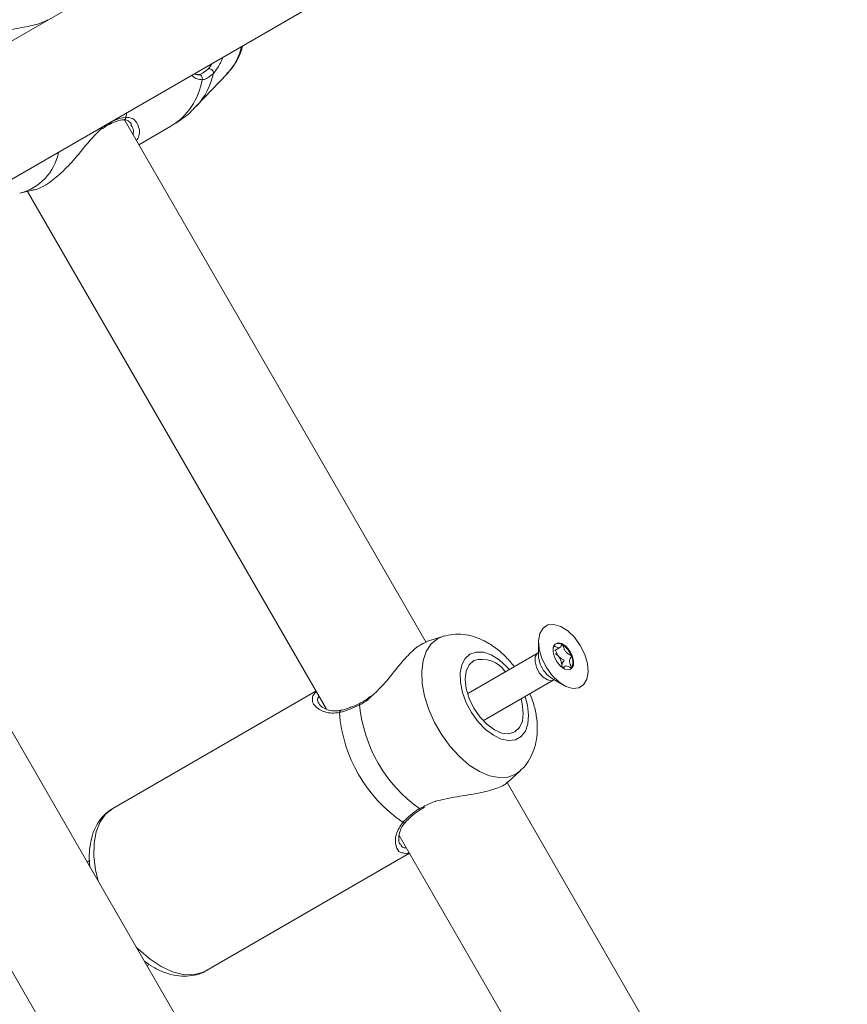
# Model space of a CAD drawing. Units: millimetres. Extents: x -5.9 to 42, y 0 to 29.8.
# Drawn here: x 9.3 to 9.4, y 14.2 to 14.4 of the extents above; entities that cross this region are included whole.
import ezdxf

# ---------------------------------------------------------------- set-up
doc = ezdxf.new("R2010")
doc.units = ezdxf.units.MM
doc.layers.add('LE_NORM', color=179, linetype='Continuous', lineweight=50)
doc.styles.add('SLDTEXTSTYLE0', font='TXT', dxfattribs={"width": 0.605})
doc.dimstyles.new('SLDDIMSTYLE0', dxfattribs={"dimtxt": 0.35, "dimasz": 0.3, "dimexe": 0, "dimexo": 0.0625, "dimgap": 0.08750000000000001, "dimtad": 1, "dimlfac": 75, "dimrnd": 1e-09, "dimzin": 12, "dimdsep": 46, "dimtxsty": 'SLDTEXTSTYLE0', "dimsah": 1, "dimcen": 0.09, "dimadec": 0, "dimazin": 3, "dimtfac": 1, "dimtofl": 0, "dimtmove": 0, "dimatfit": 3, "dimfxl": 0, "dimfrac": 2, "dimtolj": 1, "dimtzin": 12, "dimarcsym": 0})
doc.dimstyles.new('SLDDIMSTYLE2', dxfattribs={"dimtxt": 0.35, "dimasz": 0.3, "dimexe": 0, "dimexo": 0.0625, "dimgap": 0.08750000000000001, "dimtad": 1, "dimdec": 4, "dimlfac": 75, "dimzin": 12, "dimdsep": 46, "dimtxsty": 'SLDTEXTSTYLE0', "dimsah": 1, "dimcen": 0.09, "dimazin": 3, "dimtfac": 1, "dimtofl": 0, "dimtmove": 0, "dimatfit": 3, "dimfxl": 0, "dimfrac": 2, "dimtolj": 1, "dimtzin": 12, "dimarcsym": 0})

# ---------------------------------------------------------------- blocks, each defined once
blk = doc.blocks.new('_D')
at = {"layer": 'LE_NORM', "color": 7}
for p, q in [((2.443325664258362, 15.28171848390857), (2.443325664258015, 4.64125792603963)), ((16.2279225297158, 12.91392459270642), (16.22792252971553, 4.641257926039181)), ((16.22792252971553, 4.740317926039181), (2.443325664258018, 4.740317926039631))]:
    blk.add_line(p, q, dxfattribs=at)
for points in [[(2.443325664258018, 4.740317926039631), (2.743325664258014, 4.640317926039621), (2.743325664258021, 4.840317926039621)], [(16.22792252971553, 4.740317926039181), (15.92792252971553, 4.84031792603919), (15.92792252971553, 4.640317926039191)]]:
    blk.add_solid(points, dxfattribs=at)
at = {"layer": 'LE_NORM', "color": 7, "insert": (8.897151887488478, 5.191491611676528), "char_height": 0.35, "attachment_point": 1, "style": 'SLDTEXTSTYLE0'}
blk.add_mtext('1034', dxfattribs=at)
blk = doc.blocks.new('_D_3')
at = {"layer": 'LE_NORM', "color": 7}
for p, q in [((4.337598856855612, 16.39902626168563), (1.286733351562309, 14.63760824094309)), ((1.372521828061194, 14.6871382409431), (6.464468464747529, 5.867627956773429)), ((12.50330563235755, 9.354152221085599), (6.378679988248644, 5.818097956773427))]:
    blk.add_line(p, q, dxfattribs=at)
for points in [[(1.372521828061194, 14.6871382409431), (1.435919287682758, 14.37733061980776), (1.609124368439643, 14.47733061980777)], [(6.464468464747529, 5.867627956773429), (6.401071005125964, 6.177435577908759), (6.227865924369079, 6.077435577908754)]]:
    blk.add_solid(points, dxfattribs=at)
at = {"layer": 'LE_NORM', "color": 7, "insert": (4.144795946944051, 10.78776598580423), "char_height": 0.35, "attachment_point": 1, "rotation": 300.0000000000023, "style": 'SLDTEXTSTYLE0'}
blk.add_mtext('764', dxfattribs=at)
blk = doc.blocks.new('_D_6')
at = {"layer": 'LE_NORM', "color": 7}
for p, q in [((7.889539122229845, 21.58637924041976), (17.00093499923033, 21.49227437401308)), ((16.77152003311955, 8.871592710706302), (16.90188028231919, 21.49329743689255)), ((10.20584675811548, 8.93940469196088), (16.87057475003069, 8.870569647826837))]:
    blk.add_line(p, q, dxfattribs=at)
for points in [[(16.90188028231919, 21.49329743689255), (16.79878730276182, 21.19434620748216), (16.99877663631953, 21.19228066562981)], [(16.77152003311955, 8.871592710706302), (16.87461301267692, 9.170543940116692), (16.67462367911921, 9.172609481969035)]]:
    blk.add_solid(points, dxfattribs=at)
at = {"layer": 'LE_NORM', "color": 7, "insert": (16.3821542241686, 14.85826805748787), "char_height": 0.35, "attachment_point": 1, "rotation": 89.40825532754417, "style": 'SLDTEXTSTYLE0'}
blk.add_mtext('947', dxfattribs=at)
blk = doc.blocks.new('_D_7')
at = {"layer": 'LE_NORM', "color": 7}
for p, q in [((7.912586903810519, 24.7858210375923), (17.80893933577217, 24.78582103759236)), ((10.2058467581157, 8.939404691960878), (17.72670743771038, 8.861727286756357))]:
    blk.add_line(p, q, dxfattribs=at)
blk.add_arc((-1524.071582984694, 24.7858210375836), 1541.781462320466, 359.408255327545, 3.254445061185918e-13, dxfattribs=at)
for points in [[(17.70987933577217, 24.78582103759236), (17.60985014923008, 24.48583076801728), (17.80985014828355, 24.48581131000704)], [(17.62765272079925, 8.862750349635823), (17.73071661488826, 9.161711607552643), (17.53072708132036, 9.163757692422688)]]:
    blk.add_solid(points, dxfattribs=at)
at = {"layer": 'LE_NORM', "color": 7, "insert": (17.23589063797251, 16.38804300302944), "char_height": 0.35, "attachment_point": 1, "rotation": 89.70412766377248, "style": 'SLDTEXTSTYLE0'}
blk.add_mtext('1147', dxfattribs=at)
blk = doc.blocks.new('_D_14')
at = {"layer": 'LE_NORM', "color": 7}
for p, q in [((4.450136903792977, 15.27616292834829), (4.450136903792977, 5.409433625413638)), ((13.61525586304897, 12.91392459270659), (13.61525586304897, 5.409433625413638)), ((4.450136903792977, 5.508493625413638), (13.61525586304897, 5.508493625413638))]:
    blk.add_line(p, q, dxfattribs=at)
for points in [[(4.450136903792977, 5.508493625413638), (4.750136903792977, 5.408493625413638), (4.750136903792977, 5.608493625413637)], [(13.61525586304897, 5.508493625413638), (13.31525586304897, 5.608493625413637), (13.31525586304897, 5.408493625413638)]]:
    blk.add_solid(points, dxfattribs=at)
at = {"layer": 'LE_NORM', "color": 7, "insert": (8.703842237938789, 5.959667311050758), "char_height": 0.35, "attachment_point": 1, "style": 'SLDTEXTSTYLE0'}
blk.add_mtext('687', dxfattribs=at)

msp = doc.modelspace()

# ---------------------------------------------------------------- linework, layer by layer
at = {"color": 7, "linetype": 'Continuous', "lineweight": 18}
for p, q in [((9.469524191895996, 14.48076389671816), (9.21940087174567, 14.33635513049876)), ((9.230067538412348, 14.3178799218847), (9.4805345493348, 14.4624871180639)), ((9.297534161109379, 14.35087508128427), (9.303026810475485, 14.35668061867442)), ((9.338405620523027, 14.25537317579129), (9.284699876626682, 14.34839425287804)), ((9.287254884981909, 14.34396884859303), (9.292943798079433, 14.34725334410127)), ((9.266040585398363, 14.335326611703), (9.268362040799834, 14.33588024598715)), ((9.267420826119594, 14.3356557795962), (9.320644820166969, 14.2434691177244)), ((9.408628066907093, 13.99010809014682), (9.224817682015708, 14.30847701573749)), ((9.204088546271244, 14.30171426537724), (9.392402955944124, 13.97554414002646)), ((9.341360396648657, 14.25643890306013), (9.338452357002543, 14.25550740102964)), ((9.358418469901029, 14.25550625394763), (9.358405336462383, 14.25315590785096)), ((9.361350466907515, 14.25395959102852), (9.362194423517105, 14.25444684960425)), ((9.358348975787454, 14.25353313975155), (9.345922767565538, 14.24635886508963)), ((9.362577910738523, 14.2513155138913), (9.362676687870332, 14.25087188290182)), ((9.363176925071944, 14.25116069498483), (9.362657451098002, 14.25086077654614)), ((9.360850463715884, 14.24892082321692), (9.362892489862611, 14.24775702406009)), ((9.348722767565539, 14.24150912282843), (9.361148975787454, 14.24868339749036)), ((9.31877967636892, 14.24669964154605), (9.28261526596157, 14.22582010946228)), ((9.34592276756558, 14.24635886508955), (9.345777131495183, 14.24625483072513)), ((9.348559853134658, 14.24143501547622), (9.348722767565581, 14.24150912282836)), ((9.352931357265511, 14.23048429389721), (9.35517115106075, 14.23251797472753)), ((9.405072287189693, 14.13990312195336), (9.352805230788801, 14.23043231920177)), ((9.337546341063243, 14.22568202214935), (9.338115116901976, 14.22604424316644)), ((9.337515565193844, 14.22571274049872), (9.337521357177952, 14.22571735240076)), ((9.333604836567153, 14.22102171085236), (9.38731148683364, 14.12799906388646)), ((9.299281932628235, 14.1969525960028), (9.335446343035585, 14.21783212808657)), ((9.2785281040797, 14.21653218221936), (9.278058568318425, 14.21626109562119)), ((9.288725234985092, 14.19778588700712), (9.289142644601442, 14.19802687856148))]:
    msp.add_line(p, q, dxfattribs=at)
at = {"color": 8, "linetype": 'Continuous', "lineweight": 18}
for p, q in [((9.284985441288784, 14.34886857171223), (9.285048897389233, 14.34962342429042)), ((9.340453621956975, 14.2560383319905), (9.341423126558377, 14.25645852448352)), ((9.33719310954077, 14.22579822511887), (9.337941306838456, 14.22613071530878))]:
    msp.add_line(p, q, dxfattribs=at)
at = {"color": 7, "linetype": 'Continuous', "lineweight": 18, "flags": 128}
for points in [[(9.366641442751758, 14.25325063094973), (9.367118463877503, 14.25162858673212), (9.367248474166388, 14.25010873927744), (9.367020940958005, 14.2488142175876), (9.366454297639706, 14.24784989611109), (9.365594450283183, 14.2472938984389), (9.364511058607553, 14.24719126819579), (9.363291892563193, 14.24755031987368), (9.362035721732362, 14.24834196524099), (9.360844313605037, 14.24950206989817), (9.359814188982115, 14.25093664906529), (9.359028802434162, 14.25252948167001), (9.358551781308416, 14.25415152588763), (9.358421771019533, 14.25567137334231), (9.358649304227914, 14.25696589503215), (9.359215947546213, 14.25793021650865), (9.360075794902736, 14.25848621418084), (9.361159186578368, 14.25858884442396), (9.362378352622725, 14.25822979274607), (9.363634523453559, 14.25743814737875), (9.364825931580883, 14.25627804272158), (9.365856056203805, 14.25484346355445), (9.366641442751758, 14.25325063094973)], [(9.36123565827091, 14.25273853824312), (9.361717691356104, 14.25183257158407), (9.36236984321757, 14.25108759738839), (9.363092829646169, 14.25061703122419), (9.363776582512038, 14.25049251252425), (9.364317006639583, 14.25073299813188), (9.36463182735434, 14.25130187629334), (9.364673116056348, 14.25211254046542), (9.364434586915008, 14.25304157437662), (9.363952553829815, 14.25394754103568), (9.36330040196835, 14.25469251523135), (9.36257741553975, 14.25516308139556), (9.361893662673882, 14.2552876000955), (9.361353238546338, 14.25504711448786), (9.361038417831576, 14.25447823632641), (9.36099712912957, 14.25366757215432), (9.36123565827091, 14.25273853824312)], [(9.346872076941203, 14.25214159155376), (9.34605421554369, 14.25138086563307), (9.34554196732272, 14.2502391817927), (9.34537024114802, 14.24879434389965), (9.345550739874604, 14.24714481526862), (9.346071162812544, 14.24540300854984), (9.34689604399866, 14.24368762499272), (9.347969169143296, 14.24211556515189), (9.34921740654127, 14.24079396230753), (9.350555690876721, 14.23981288150944), (9.351892820283805, 14.2392391817927), (9.353137671603143, 14.23911195984492), (9.354205410274535, 14.23943988563159), (9.355023271672046, 14.24020061155228), (9.355535519893015, 14.24134229539265), (9.355707246067716, 14.24278713328571), (9.355526747341132, 14.24443666191674), (9.355305463029522, 14.24530964382656)], [(9.364074914914164, 14.25057010485357), (9.364167558341148, 14.25064671411655), (9.364300734662114, 14.25080319750288)]]:
    msp.add_lwpolyline(points, dxfattribs=at)
at = {"color": 8, "linetype": 'Continuous', "lineweight": 18, "flags": 128}
for points in [[(9.355208454005458, 14.23255220549733), (9.354370858992588, 14.23193297034383), (9.352982090301994, 14.2314047907597), (9.351403647055829, 14.23130503728767), (9.349689281245714, 14.23163710691258), (9.347897373543153, 14.23238969140164), (9.3460889452158, 14.23353716239269), (9.344325580121376, 14.23504044413738), (9.342667327543246, 14.23684834417887), (9.341170657284103, 14.23889929664959), (9.339886536654566, 14.241123458823), (9.338858694842537, 14.24344508952387), (9.338122133768168, 14.24578512840316), (9.33770193613544, 14.24806388824342), (9.33761241127076, 14.25020376861136), (9.337856607836024, 14.25213189844754), (9.33842621001008, 14.25378261760294), (9.33930182067406, 14.25509971281653), (9.340453621956975, 14.2560383319905), (9.340453621956975, 14.2560383319905)], [(9.346206279098093, 14.2532947872456), (9.34533045698094, 14.25251943430701), (9.344735414943962, 14.25138133564081), (9.344453231857388, 14.24994184644067), (9.34449912028446, 14.24827856994197), (9.344870606368195, 14.24648117381128), (9.345547663197664, 14.24464655613924), (9.34649379046394, 14.24287362163942), (9.3476579822012, 14.24125794966963), (9.348977476531553, 14.23988664152394), (9.35038113917411, 14.23883362477945), (9.351793298312483, 14.23815566784141), (9.353137824082001, 14.23788931954384), (9.354342232750412, 14.23804893879239), (9.355341594334652, 14.23862592047207), (9.35608203299304, 14.23958915935118), (9.356523631485846, 14.24088672697241), (9.35664258312402, 14.24244867112945), (9.356432475193959, 14.24419078700849), (9.356011974214315, 14.24571754824928)], [(9.353211974214288, 14.25056729051046), (9.35277487778873, 14.25104470704367), (9.351404030120756, 14.25226512149468), (9.3499865346329, 14.25313650028762), (9.348598808873819, 14.2536118671662), (9.347315665498384, 14.25366559497895), (9.346206279098093, 14.2532947872456)], [(9.361147328968327, 14.24868244896256), (9.36075002177736, 14.24855898155776), (9.360022993413653, 14.24869138118807), (9.35925424835033, 14.2491917300209), (9.358560821054596, 14.24998385448213), (9.35804827954629, 14.25094716080315), (9.35779465362385, 14.25193499432898), (9.357838555534844, 14.25279696636006), (9.358173301611297, 14.25340184946844), (9.358340715371995, 14.25352831323265)], [(9.358405336462383, 14.25315590785096), (9.358428669214014, 14.25273732690435), (9.358738893470013, 14.25152905167106)], [(9.28261526596157, 14.22582010946228), (9.281335998779563, 14.22480470227596), (9.28033326861276, 14.223403273604), (9.2796359221824, 14.22165613999772), (9.27926402087563, 14.21961356330997), (9.279228263615922, 14.21733430475316), (9.279529679074537, 14.21488393444612), (9.27998795269183, 14.21291930385913)], [(9.286795850611748, 14.20112767876908), (9.287307886544442, 14.20062021113734), (9.289247693871847, 14.19896061371506), (9.291236433151443, 14.19765848218084), (9.293216891975046, 14.19675127648812), (9.295132096148109, 14.19626509529294), (9.296926948733581, 14.19621392514308), (9.298549815090455, 14.19659923811061), (9.299281932628235, 14.1969525960028)]]:
    msp.add_lwpolyline(points, dxfattribs=at)
at = {"color": 8, "linetype": 'Continuous', "lineweight": 18}
for centre, radius, start, end in [((9.295389280526225, 14.3637351435389), 0.01039702769013509, 317.2723992579178, 347.2994681578601), ((9.288608086349239, 14.35912521924858), 0.0121551020235181, 317.3701349358108, 348.3439892185905), ((9.286743136118028, 14.35741594515971), 0.01190490105092892, 301.3892526796787, 350.9738636543282), ((9.284413498627423, 14.3489800330653), 0.0005827023606566242, 275.3446040121879, 348.9723021241468), ((9.28185124780857, 14.34799042473005), 0.0003939502431746263, 297.4282145355039, 2.056442947283718), ((9.263669882242743, 14.34448471398043), 0.00945977500248223, 284.4511130292699, 348.7339599130536), ((9.36362646651969, 14.25332707727448), 0.005207808213294498, 200.1974069846443, 237.788488183679), ((9.326826664685768, 14.24432808432318), 0.000291968349280927, 130.2896336963873, 199.7679613965402), ((9.323414461863699, 14.24286735985915), 0.0004553476951540513, 106.7280468413908, 175.449947304667), ((9.337406361390613, 14.22595172208998), 0.0002627502076133137, 215.7460369655273, 294.5582618795904), ((9.334444778091187, 14.22376097053231), 0.0004542732898200599, 244.5001344769964, 313.9045273326049)]:
    msp.add_arc(centre, radius, start, end, dxfattribs=at)
at = {"color": 7, "linetype": 'Continuous', "lineweight": 18}
for centre, radius, start, end in [((9.29980089422375, 14.35676527036178), 0.0007180552121906486, 352.3319722539162, 113.3432095747348), ((9.297915107762647, 14.35580329370519), 0.0006386481036449692, 336.4619800196439, 110.9919946086894), ((9.36189475729354, 14.25384940682032), 0.001351063516571443, 54.98018201047861, 109.4047051751448), ((9.360485935517913, 14.25154040568871), 0.004054114307907792, 20.42614443492695, 57.40160403188255), ((9.348331850225081, 14.2472941515079), 0.005062471040762429, 34.47005924135409, 106.7593140403956), ((9.360104156852382, 14.25145887417457), 0.002350567633491261, 38.24317306193586, 55.82804603756342), ((9.359864524730625, 14.25117244114366), 0.002717155394704805, 3.01832474558925, 39.85924812491022), ((9.362121132747703, 14.25186350504226), 0.002423822721109781, 334.0585407025674, 26.77188066183386), ((9.36128344083183, 14.25128726556264), 0.001294778091954681, 344.9741149825244, 1.25012806963972), ((9.352101472385398, 14.24669298047305), 0.02566807519114151, 185.5077754709323, 234.4922245290613), ((9.34896454657157, 14.24488187551001), 0.0260791471489334, 184.3507009890174, 235.6492990109659)]:
    msp.add_arc(centre, radius, start, end, dxfattribs=at)
for points, knots in [([(9.271024821753784, 14.3662192087718), (9.270429956646337, 14.36591260222204), (9.269815622659037, 14.36559596098372), (9.268083612120922, 14.36512710833851), (9.265685127343817, 14.3646952826821), (9.261896417605515, 14.36408749531917), (9.258171950250864, 14.36307355832162), (9.255459833833298, 14.36179535745629), (9.254552035961582, 14.36083171038052), (9.254211650344308, 14.36047038368551)], [0, 0, 0, 0, 0.1238287911629593, 0.1278814878635774, 0.2934591308184353, 0.4958826873365786, 0.6884997729639868, 0.8832006547219171, 0.9999999999999999, 0.9999999999999999, 0.9999999999999999, 0.9999999999999999]), ([(9.302934734302589, 14.35665595741794), (9.303146628884065, 14.35685863861669), (9.303869453832258, 14.3575500344323), (9.30477007177633, 14.35903239092492), (9.305491036324426, 14.36049020751974), (9.305688583516236, 14.36138228231484), (9.305728566786717, 14.36156283698381)], [0, 0, 0, 0, 0.1548783795153993, 0.5283285484212153, 0.9045343694633412, 1, 1, 1, 1]), ([(9.297885760360522, 14.35648645447561), (9.297806068273937, 14.35647121192181), (9.297528865173591, 14.35641819181212), (9.297304838436586, 14.35652858243936), (9.297145216311577, 14.35660723727644)], [0, 0, 0, 0, 0.2874862744446167, 1, 1, 1, 1]), ([(9.297686320058924, 14.35639955504631), (9.297794531278985, 14.35641303036583), (9.298439437045673, 14.35649333914773), (9.299027218278665, 14.3570015854717), (9.29951637343691, 14.35742455118935)], [0, 0, 0, 0, 0.1677938477973827, 1, 1, 1, 1]), ([(9.300512528451627, 14.35666945797495), (9.299976496592896, 14.35620734114018), (9.299332439322033, 14.35565209483798), (9.29862009609538, 14.35556316128831), (9.29850061732521, 14.35554824478353)], [0, 0, 0, 0, 0.8322735927027927, 0.9999999999999999, 0.9999999999999999, 0.9999999999999999, 0.9999999999999999]), ([(9.292916638189645, 14.34728848002983), (9.293515641641093, 14.34764108891434), (9.294942815579144, 14.34848120796387), (9.296486401516708, 14.34974096218592), (9.297326436367852, 14.35070179838946), (9.297534553105704, 14.35093984338964)], [0, 0, 0, 0, 0.3523705816241048, 0.8395512737272908, 0.9999999999999999, 0.9999999999999999, 0.9999999999999999, 0.9999999999999999]), ([(9.282246274647568, 14.34803472698501), (9.283085859541785, 14.34837689756987), (9.284094644282225, 14.34878802510088), (9.28485749163797, 14.34885700239765), (9.284985441288784, 14.34886857171223)], [0, 0, 0, 0, 0.8322735867793734, 1, 1, 1, 1]), ([(9.26835326156846, 14.33593350947437), (9.268453416457055, 14.33593951529929), (9.269277177143895, 14.33598891241341), (9.271228082230284, 14.33709655125524), (9.273805062345456, 14.3392163804293), (9.276351945774012, 14.34200874032713), (9.27859419596813, 14.34492191123385), (9.280147368756154, 14.34641101425234), (9.280797955161429, 14.34703476338531)], [0, 0, 0, 0, 0.02897564285438364, 0.2383208228216447, 0.4252806764245546, 0.6179375370160265, 0.839963302023369, 1, 1, 1, 1]), ([(9.280773851832828, 14.34680579233838), (9.28080057102111, 14.34683036845653), (9.28117488914415, 14.34717466358703), (9.28161317340469, 14.34747274690454), (9.281990367268193, 14.34760716475898), (9.282037331895806, 14.34762390120432)], [0, 0, 0, 0, 0.06305367943495001, 0.8833402679702377, 1, 1, 1, 1]), ([(9.282037592890822, 14.34763807467788), (9.282088723476031, 14.34766420548358), (9.28259102346465, 14.34792091100242), (9.283427882384396, 14.34821096719673), (9.28420294732872, 14.34840621460303), (9.284454428547557, 14.34839570456528), (9.284467022912345, 14.34839517821485)], [0, 0, 0, 0, 0.0517784681751618, 0.5086647036860664, 0.9753935662326945, 1, 1, 1, 1]), ([(9.284458612400057, 14.34836711635138), (9.284553823573148, 14.34838208449198), (9.284892576026756, 14.34843533973704), (9.285362693244958, 14.34820987124673), (9.285801468609398, 14.34790516707848), (9.28590380899976, 14.34759609952766), (9.285924203817437, 14.34753450726358)], [0, 0, 0, 0, 0.1324229455522601, 0.4711484615040501, 0.8946082708163565, 1, 1, 1, 1]), ([(9.287335338990182, 14.34665462399022), (9.287348063108384, 14.34628433482556), (9.287369948218775, 14.34564744831483), (9.28699725830592, 14.34496919481918), (9.286841252267166, 14.34468528147063)], [0, 0, 0, 0, 0.5814052557525817, 1, 1, 1, 1]), ([(9.354102344711892, 14.25108134615693), (9.353616926070393, 14.25166668459577), (9.352603749338105, 14.25288841618176), (9.35080909864004, 14.25442801451464), (9.348886725413891, 14.25564473325297), (9.346931374360592, 14.25644825353808), (9.345042142174963, 14.25684173407326), (9.343199483050649, 14.25688850316479), (9.342038266477974, 14.2566068954123), (9.34147283724941, 14.25646977262402)], [0, 0, 0, 0, 0.1459855813870312, 0.3047043967106139, 0.4678497630566926, 0.611316225891489, 0.7472237083753949, 0.8769160663604288, 1, 1, 1, 1]), ([(9.338487278885681, 14.2554104119053), (9.338053831314271, 14.25525966110142), (9.33708987983215, 14.25492440380525), (9.335177532087798, 14.25312529821324), (9.33294785512198, 14.25055616836228), (9.330822080129042, 14.24774321808249), (9.329160198263951, 14.24621746322003), (9.32851463257174, 14.24562477669121)], [0, 0, 0, 0, 0.1705945777115024, 0.3793882048776026, 0.5945441538383252, 0.842498802419704, 1, 1, 1, 1]), ([(9.362670078248982, 14.25495586515295), (9.362662572101312, 14.25495884945869), (9.362646228778999, 14.25496534726192), (9.362606983038404, 14.2549536851857), (9.362508416166543, 14.25484108113768), (9.362378651165159, 14.25458318924778), (9.36208840077147, 14.25432480297731), (9.3616233228322, 14.25451163661156), (9.361307593207027, 14.25472732656946), (9.361130834040646, 14.25481384884218), (9.361085572970168, 14.25481750554532), (9.361075321989107, 14.25480848845024), (9.361070613926934, 14.2548043470862)], [0, 0, 0, 0, 0.01112197305570164, 0.02421614901000538, 0.0712745510709975, 0.2717885514378806, 0.5000000000000399, 0.7282114485621181, 0.9287254489289596, 0.975783850990012, 0.9888780269443118, 1, 1, 1, 1]), ([(9.364285138616573, 14.25295529036129), (9.364279827092405, 14.25296569508446), (9.364268139577689, 14.25298858970967), (9.364231543573636, 14.25302586228173), (9.364137204408461, 14.25309571260836), (9.363880715388365, 14.25323016879124), (9.363522965499122, 14.2534189006939), (9.363149525911055, 14.25385867159111), (9.362957311557572, 14.25429785660188), (9.362836326271891, 14.2546341817878), (9.362754836285148, 14.25483917815963), (9.36271050835356, 14.25491548769572), (9.362687875455578, 14.25494384840397), (9.362674300215364, 14.25495301446344), (9.362670078248982, 14.25495586515295)], [0, 0, 0, 0, 0.01204740051090823, 0.0265091838628233, 0.05616487946822084, 0.1531057006691061, 0.4060635042553673, 0.5744790260290596, 0.7475639986449271, 0.9016753856979279, 0.9627171899087644, 0.9799594494883246, 0.9937672903601099, 1, 1, 1, 1]), ([(9.36143010726534, 14.25400557141055), (9.361439500696884, 14.25398373481503), (9.361520731681813, 14.25379489986654), (9.361635009212694, 14.25341506263337), (9.36184232063044, 14.25308548988445), (9.361950270792471, 14.25291387641506)], [0, 0, 0, 0, 0.05897497487750414, 0.5099941670328375, 1, 1, 1, 1]), ([(9.36195027079247, 14.25291387641506), (9.362009183161522, 14.25284994980331), (9.362225819098288, 14.25261487520621), (9.362537279279001, 14.25245391419363), (9.36279539830461, 14.25231662334744), (9.362893713493433, 14.25224484241912), (9.362927491763648, 14.25220416151344), (9.362942578068006, 14.25217651037859), (9.362948895740857, 14.25214466492508), (9.36294418974391, 14.25210346751222), (9.362908605774969, 14.25202132132079), (9.362773780192772, 14.25184974963111), (9.362607377534744, 14.25164339711068), (9.362584210754662, 14.25138561549171), (9.362577910738523, 14.2513155138913)], [0, 0, 0, 0, 0.09438256381136886, 0.3470689679405117, 0.4439057809396295, 0.4800339192410121, 0.4906438003892737, 0.4999895991199775, 0.5120240739258263, 0.5264703411715485, 0.5560942190603045, 0.6529310320595074, 0.9056174361886125, 1, 1, 1, 1]), ([(9.364300734662114, 14.25080319750288), (9.364302499915892, 14.25080660854331), (9.364307533751633, 14.25081633553978), (9.364308018018754, 14.25084150053083), (9.364302060280426, 14.25087714310596), (9.364282557959609, 14.25094749904293), (9.364208422796413, 14.25114092003453), (9.364068705538667, 14.25146678398354), (9.363915167443336, 14.25190918446253), (9.363928430016395, 14.252385755956), (9.364118711081426, 14.25262620893055), (9.364255652387188, 14.25280090317582), (9.364291751553493, 14.25288540960458), (9.364293040549443, 14.25292942106546), (9.364287658962906, 14.25294703926805), (9.364285138616573, 14.25295529036129)], [0, 0, 0, 0, 0.006232295157714536, 0.01777214729734009, 0.03167770896165767, 0.04836447880712198, 0.09840539945892997, 0.2525065379292239, 0.4255800001974777, 0.5939843221473206, 0.8469253037517089, 0.9438596782777084, 0.980024215095478, 0.9906447855278794, 1, 1, 1, 1]), ([(9.362854327030867, 14.25077636681141), (9.362900770445558, 14.25085137865053), (9.363018223083772, 14.25104107913791), (9.36328203677478, 14.25128382785601), (9.36374824697867, 14.25109564421282), (9.364063743222035, 14.25088023251808), (9.364240514863722, 14.25079369537094), (9.364285775587838, 14.25079003908077), (9.364296026590171, 14.25079905615049), (9.364300734662114, 14.25080319750288)], [0, 0, 0, 0, 0.1701034961200483, 0.4301816419402326, 0.6902597877605454, 0.918772904674636, 0.97240238746529, 0.9873249911500463, 1, 1, 1, 1]), ([(9.318161181726234, 14.24558145524554), (9.318159593043896, 14.24560633612575), (9.318137846772133, 14.24594691168971), (9.318509793366202, 14.24627022925112), (9.318854567257265, 14.24656992672241)], [0, 0, 0, 0, 0.07305538870403668, 1, 1, 1, 1]), ([(9.3284390566364, 14.24577842861152), (9.328320747569238, 14.24567287269028), (9.327803586873383, 14.24521145941918), (9.32718156208108, 14.24478263610582), (9.326688316410747, 14.244588659896), (9.326632989010585, 14.24456690157144)], [0, 0, 0, 0, 0.208454899852118, 0.9112123326458004, 1, 1, 1, 1]), ([(9.355201852342798, 14.23261322331328), (9.355399623323168, 14.23278047184925), (9.356056700539334, 14.2333361408469), (9.356877589129601, 14.23457081854326), (9.357648859591707, 14.23623117975607), (9.358101571866651, 14.23808930959506), (9.35825171444559, 14.24011722390323), (9.358063620814741, 14.24229325794226), (9.357619056473737, 14.24436428462489), (9.35710490812843, 14.24566574409953), (9.356885259217158, 14.24622173958075)], [0, 0, 0, 0, 0.05469619196967764, 0.1817234332738278, 0.3101272266259635, 0.4434314736013197, 0.5842171077225753, 0.7326529011695686, 0.8857868556295044, 1, 1, 1, 1]), ([(9.32328964811671, 14.24334187599078), (9.323108494891684, 14.24329225761487), (9.322517411170555, 14.24313035812748), (9.321579845519464, 14.24319565555163), (9.3205252747335, 14.24345619745805), (9.319686069686645, 14.24394128739), (9.319451721981606, 14.24427312723428), (9.3193410026167, 14.24442990750574)], [0, 0, 0, 0, 0.08846963287605072, 0.2886670099339859, 0.5183616279991152, 0.7724462688700778, 1, 1, 1, 1]), ([(9.326551902020503, 14.24422933719786), (9.325499404691321, 14.24376424156151), (9.324234799703413, 14.24320541614193), (9.323143576234916, 14.24294685080824), (9.322960549236555, 14.24290348257225)], [0, 0, 0, 0, 0.8322735868082941, 1, 1, 1, 1]), ([(9.324944587691759, 14.24381690129247), (9.324906969221352, 14.24380076993428), (9.324318729683386, 14.24354852409373), (9.323742806528113, 14.24338260578455), (9.323295936450597, 14.2433080737195), (9.323282957049052, 14.24330590892564)], [0, 0, 0, 0, 0.06220902570668366, 0.9727617349354265, 0.9999999999999999, 0.9999999999999999, 0.9999999999999999, 0.9999999999999999]), ([(9.326634449469614, 14.24455398539845), (9.326571892359732, 14.24452127012113), (9.325988965585438, 14.24421641890415), (9.325437168429797, 14.24400533373748), (9.324944587691759, 14.24381690129247)], [0, 0, 0, 0, 0.1073155542724941, 0.9999999999999999, 0.9999999999999999, 0.9999999999999999, 0.9999999999999999]), ([(9.337941306838456, 14.22613071530878), (9.338617158624665, 14.22648541125572), (9.339316004941644, 14.22685217503623), (9.34116475592127, 14.22739676741508), (9.343655898964784, 14.2278839138116), (9.347328881671485, 14.22841606738137), (9.350568055809996, 14.22918179338821), (9.352463607377615, 14.22994758661353), (9.352826965878727, 14.23045174253825), (9.352884692316751, 14.23053183733624)], [0, 0, 0, 0, 0.1301443787416987, 0.1345722858400717, 0.3154795865330573, 0.5366441021936011, 0.7470942355032938, 0.9598210888258295, 1, 1, 1, 1]), ([(9.28261526596157, 14.22582010946228), (9.28229188669603, 14.2256124908522), (9.281479699584239, 14.22509104381695), (9.280396043478383, 14.22395387689879), (9.27944710027978, 14.22241619974141), (9.278785103456249, 14.22062474867046), (9.278439256481006, 14.21859320982624), (9.278356679403101, 14.21683486525595), (9.278501185268505, 14.21573637163241), (9.278542398990702, 14.21542307631455)], [0, 0, 0, 0, 0.1041184299143036, 0.2614999039428542, 0.4199304863422792, 0.5834590051941697, 0.7538218499639362, 0.9297888853315752, 0.9999999999999999, 0.9999999999999999, 0.9999999999999999, 0.9999999999999999]), ([(9.334249209361282, 14.22335094968683), (9.334963660314871, 14.22404373826413), (9.33582194116954, 14.22487599577495), (9.336996309925492, 14.22566586035325), (9.33719310954077, 14.22579822511887)], [0, 0, 0, 0, 0.8324209373925493, 1, 1, 1, 1]), ([(9.334763848182183, 14.22342953262442), (9.33481405665008, 14.22348571714886), (9.335179508757568, 14.22389466714726), (9.335686793902514, 14.22432351656297), (9.336124384525545, 14.22469344752758)], [0, 0, 0, 0, 0.1373872714610389, 1, 1, 1, 1]), ([(9.336124384525545, 14.22469344752758), (9.336132676520839, 14.22470098961079), (9.336508274430383, 14.22504261916865), (9.337020364906381, 14.22537833293831), (9.33752115006968, 14.22570663522636)], [0, 0, 0, 0, 0.02207678765608454, 0.9999999999999999, 0.9999999999999999, 0.9999999999999999, 0.9999999999999999]), ([(9.333771042603832, 14.21946338018347), (9.333715261156906, 14.21955284758046), (9.333560316614768, 14.21980136183791), (9.333478984319898, 14.22062072857975), (9.333685768031128, 14.22168847721437), (9.334106233086436, 14.22267500343211), (9.334599368966728, 14.22321486728135), (9.334786427166172, 14.22341965051375)], [0, 0, 0, 0, 0.1422844815348149, 0.3952246680581545, 0.6473840368631533, 0.8662443561802039, 0.9999999999999999, 0.9999999999999999, 0.9999999999999999, 0.9999999999999999]), ([(9.335369497036824, 14.21796522926078), (9.335246067445196, 14.21789874682791), (9.334824218014365, 14.21767152760037), (9.334555468427677, 14.21781035698303), (9.33436535270727, 14.21790856605723)], [0, 0, 0, 0, 0.2925915803257557, 1, 1, 1, 1]), ([(9.288254739250117, 14.19860080952484), (9.288778959596732, 14.19823489781098), (9.289966665872857, 14.1974058654358), (9.291896101370106, 14.19654021693732), (9.29389985166997, 14.19600659016089), (9.295793619153777, 14.19588937655817), (9.297543827403734, 14.1961815301043), (9.298762261660599, 14.19657850663514), (9.299309378703654, 14.19698685136503), (9.299370574592777, 14.19703252535587)], [0, 0, 0, 0, 0.143242683251465, 0.3245395471676729, 0.5059413651766174, 0.6641660400850414, 0.8165519369404453, 0.9794810498616003, 1, 1, 1, 1])]:
    msp.add_open_spline(points, degree=3, knots=knots, dxfattribs=at)
at = {"color": 8, "linetype": 'Continuous', "lineweight": 18}
for points, knots in [([(9.302247023405952, 14.35955276697573), (9.301932183293674, 14.35888974513075), (9.301370698735425, 14.35770731470586), (9.300774445711237, 14.35698621631063), (9.300512528451627, 14.35666945797495)], [0, 0, 0, 0, 0.5607279980402566, 1, 1, 1, 1]), ([(9.299516373436909, 14.35742455118935), (9.29976377897677, 14.35768525575858), (9.300012974933601, 14.35794784698679), (9.300255487202337, 14.35840070530012), (9.300257229598506, 14.35840395898537)], [0, 0, 0, 0, 0.9928152246521744, 1, 1, 1, 1]), ([(9.29850061732521, 14.35554824478353), (9.298198218273663, 14.3555794365278), (9.297592611206, 14.35564190345912), (9.29703727771876, 14.35593186968467), (9.296740521435957, 14.3563045693947), (9.296702874234045, 14.3563518509589)], [0, 0, 0, 0, 0.4654716306497301, 0.9321884704193877, 0.9999999999999999, 0.9999999999999999, 0.9999999999999999, 0.9999999999999999]), ([(9.284985441288784, 14.34886857171223), (9.285294389230538, 14.3488429999169), (9.285924200201928, 14.34879087010771), (9.286906419705767, 14.34809586789728), (9.287164483160408, 14.34722872949817), (9.287335338990182, 14.34665462399022)], [0, 0, 0, 0, 0.2455005654287412, 0.5004692658311318, 0.9999999999999999, 0.9999999999999999, 0.9999999999999999, 0.9999999999999999]), ([(9.286211037750878, 14.34577684503251), (9.286256588962335, 14.34609448434517), (9.286353254444746, 14.346768555493), (9.2860001007345, 14.34726790195761), (9.28581336195263, 14.34753194378366)], [0, 0, 0, 0, 0.471225201802293, 1, 1, 1, 1]), ([(9.322960549236555, 14.24290348257225), (9.32250240913505, 14.24284320852621), (9.321568460001986, 14.24272033586595), (9.319973007903524, 14.24305523901447), (9.318751368880458, 14.24380136652731), (9.318094563531199, 14.24476728894122), (9.318139377960032, 14.24531498312423), (9.318161181726234, 14.24558145524554)], [0, 0, 0, 0, 0.1559974137514977, 0.3180111255370074, 0.635425883759804, 0.8226221107681208, 1, 1, 1, 1]), ([(9.319327158016682, 14.24575137551591), (9.319251809079697, 14.24565937891558), (9.318973519720453, 14.24531960404969), (9.31906467452893, 14.24485028287401), (9.319301843498163, 14.24452923752808), (9.319361716141907, 14.24444819052735)], [0, 0, 0, 0, 0.2172553761450997, 0.8023983063299618, 1, 1, 1, 1]), ([(9.32851463257174, 14.24562477669121), (9.328371967829971, 14.24548119809053), (9.32777601816619, 14.24488143098804), (9.327080738373349, 14.2445110513987), (9.326551902020503, 14.24422933719786)], [0, 0, 0, 0, 0.2393905902434766, 1, 1, 1, 1]), ([(9.33436535270727, 14.21790856605723), (9.334168659870315, 14.21792361139751), (9.33350669122778, 14.21797424640608), (9.33294062285614, 14.21912850214475), (9.332794710009859, 14.22111072358398), (9.333786181172654, 14.22263779169642), (9.334249209361282, 14.22335094968683)], [0, 0, 0, 0, 0.1159846653023567, 0.3903457422931632, 0.7152846020858816, 1, 1, 1, 1]), ([(9.333829244508504, 14.21952110724003), (9.333922493186712, 14.21929421124912), (9.3341228021003, 14.21880681249658), (9.334627668060554, 14.21879112514956), (9.334897506619267, 14.21878274064468)], [0, 0, 0, 0, 0.4655243570444322, 0.9999999999999999, 0.9999999999999999, 0.9999999999999999, 0.9999999999999999])]:
    msp.add_open_spline(points, degree=3, knots=knots, dxfattribs=at)

# ---------------------------------------------------------------- dimensions: what is measured, and where the dimension line sits
at = {"layer": 'LE_NORM', "color": 7}
dim = msp.add_angular_dim_2l(base=(17.689322544986, 16.82417953991943), line1=((6.979399573226821, 24.78582103757445), (7.813526903810509, 24.78582103757445)), line2=((10.10679204120434, 8.940427754840345), (9.405868669437526, 8.94766707372758)), text='1147', dimstyle='SLDDIMSTYLE2', dxfattribs=at)
dim.commit()
dim.dimension.update_dxf_attribs({"geometry": '_D_7', "text_midpoint": (17.689322544986, 16.82417953992579), "dimtype": 162})
for base, p1, p2, angle, picture, middle in [((16.9018802823192, 21.49329743689255), (10.10679204120434, 8.940427754840345), (7.790484405318712, 21.58740230329923), 89.40825532754415, '_D_6', (16.83670015771938, 15.18244507379942)), ((6.464468464747527, 5.867627956773429), (4.423387333354498, 16.44855626168563), (12.58909410885643, 9.403682221085601), 300.0000000000015, '_D_3', (3.91849514640436, 10.27738309885826))]:
    dim = msp.add_linear_dim(base=base, p1=p1, p2=p2, angle=angle, dimstyle='SLDDIMSTYLE0', dxfattribs=at)
    dim.commit()
    dim.dimension.update_dxf_attribs({"geometry": picture, "text_midpoint": middle, "dimtype": 160})
for base, p1, p2, picture, middle in [((2.443325664258018, 4.74031792603963), (16.2279225297158, 13.01298459270642), (2.443325664258365, 15.38077848390857), '_D', (9.335624096986773, 4.740317926039404)), ((13.61525586304897, 5.508493625413637), (4.450136903792977, 15.37522292834829), (13.61525586304897, 13.01298459270659), '_D_14', (9.032696383420971, 5.508493625413637))]:
    dim = msp.add_linear_dim(base=base, p1=p1, p2=p2, dimstyle='SLDDIMSTYLE0', dxfattribs=at)
    dim.commit()
    dim.dimension.update_dxf_attribs({"geometry": picture, "text_midpoint": middle, "dimtype": 160})

doc.saveas('drawing.dxf')
